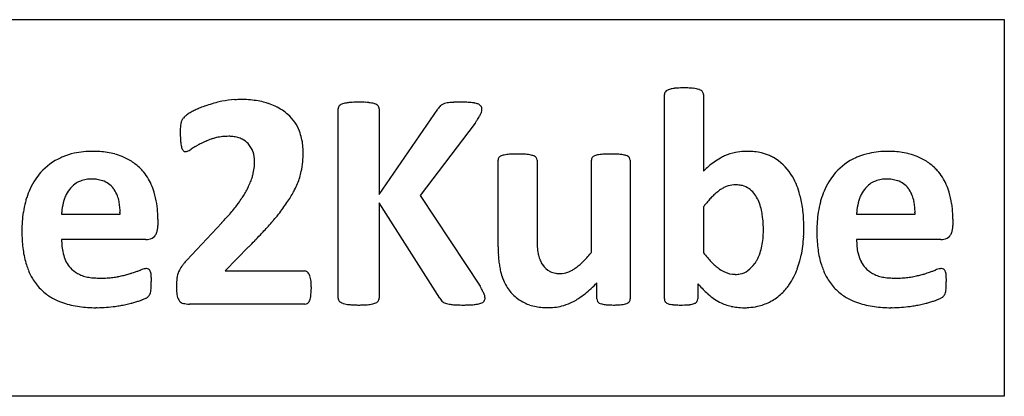
# Model space of a CAD drawing. Extents: x 0 to 200, y 0 to 39.
# Drawn here: x 98 to 200, y 0 to 39 of the extents above; entities that cross this region are included whole.
import ezdxf

# ---------------------------------------------------------------- set-up
doc = ezdxf.new("R2010")
doc.units = 0
doc.layers.add('DEFAULT_255_2_778', color=255, linetype='CONTINUOUS')

msp = doc.modelspace()

# ---------------------------------------------------------------- linework, layer by layer
at = {"layer": 'DEFAULT_255_2_778'}
for p, q in [((0.13, 39.03), (200.42, 39.03)), ((200.42, 39.03), (200.42, -0.13)), ((165.08, 10.01), (165.08, 31.24)), ((169.15, 31.24), (169.15, 23.28)), ((131.16, 10.07), (131.16, 29.76)), ((135.41, 29.76), (135.41, 20.86)), ((135.41, 20.86), (141.53, 29.74)), ((145.41, 28.27), (139.67, 20.76)), ((147.78, 15.59), (147.78, 24.41)), ((151.83, 24.41), (151.83, 16.27)), ((157.48, 14.83), (157.48, 24.41)), ((161.52, 24.41), (161.52, 10.01)), ((161.52, 24.41), (161.52, 24.41)), ((139.67, 20.76), (145.92, 11.31)), ((141.72, 10.07), (135.41, 19.99)), ((135.41, 19.99), (135.41, 10.07)), ((169.15, 19.57), (169.15, 14.79)), ((102.39, 18.79), (108.46, 18.79)), ((102.39, 18.79), (102.39, 18.79)), ((185.06, 18.79), (191.13, 18.79)), ((185.06, 18.79), (185.06, 18.79)), ((112.4, 18.28), (112.4, 17.63)), ((112.4, 18.28), (112.4, 18.28)), ((115.42, 14.03), (119.04, 17.9)), ((195.07, 18.28), (195.07, 17.63)), ((195.07, 18.28), (195.07, 18.28)), ((175.36, 17.11), (175.36, 17.11)), ((179.58, 17.4), (179.58, 17.4)), ((111.16, 16.18), (102.39, 16.18)), ((121.83, 15.4), (119.39, 12.9)), ((193.83, 16.18), (185.06, 16.18)), ((119.39, 12.9), (127.63, 12.9)), ((158.05, 10.01), (158.05, 11.67)), ((168.55, 11.57), (168.55, 10.01)), ((128.35, 11.19), (128.35, 11.19)), ((127.69, 9.46), (115.68, 9.46)), ((146.42, 10.09), (146.42, 10.09)), ((200.42, -0.13), (0.13, -0.13))]:
    msp.add_line(p, q, dxfattribs=at)
for centre, radius, start, end in [((165.88, 30.74), 1.08, 110.3185, 120.4741), ((166.16, 29.98), 1.88, 102.9232, 110.3628), ((166.5, 28.53), 3.38, 98.203, 103.0612), ((166.71, 27.17), 4.75, 97.1005, 98.3893), ((166.78, 26.55), 5.38, 93.6989, 96.9677), ((166.99, 23.44), 8.49, 91.6064, 93.7558), ((167.1, 19.55), 12.39, 89.9524, 91.623), ((167.12, 19.71), 12.23, 88.2468, 90.0553), ((167.25, 23.73), 8.2, 86.0073, 88.2602), ((167.46, 26.66), 5.26, 83.0094, 86.0385), ((167.61, 27.9), 4.02, 78.7308, 83.0559), ((167.95, 29.58), 2.31, 72.398, 78.8381), ((168.18, 30.33), 1.52, 69.2667, 72.1018), ((168.37, 30.79), 1.02, 57.3999, 69.8952), ((121.04, 20.08), 10.64, 89.9801, 93.4164), ((121.05, 18.97), 11.76, 86.2085, 90.0598), ((165.55, 31.25), 0.473, 142.685, 180.4806), ((165.6, 31.2), 0.544, 119.679, 141.765), ((168.64, 31.22), 0.517, 37.8927, 57.6306), ((168.67, 31.25), 0.472, 359.4964, 37.338), ((120.29, 21.28), 9.26, 112.0245, 114.9822), ((121.46, 18.39), 12.38, 109.6006, 112.0375), ((121.09, 19.43), 11.27, 105.7321, 109.5907), ((121.73, 17.18), 13.62, 102.4607, 105.7415), ((122.12, 15.45), 15.4, 101.4979, 102.5053), ((120.97, 21.06), 9.67, 93.3551, 101.4185), ((121.19, 21.04), 9.68, 81.4966, 86.2245), ((121.45, 22.78), 7.92, 75.7925, 81.5115), ((121.74, 23.92), 6.74, 71.3861, 75.7422), ((121.71, 23.83), 6.84, 64.9301, 71.4483), ((122.23, 24.93), 5.62, 56.298, 64.9611), ((131.63, 29.77), 0.472, 140.9906, 181.2126), ((131.69, 29.7), 0.56, 117.2051, 139.5286), ((131.95, 29.23), 1.1, 107.9793, 118.0222), ((132.29, 28.2), 2.18, 101.9402, 108.0497), ((132.66, 26.5), 3.92, 98.3017, 102.0799), ((132.94, 24.65), 5.79, 96.666, 98.4131), ((132.97, 24.29), 6.15, 93.4896, 96.5734), ((133.18, 21.08), 9.37, 91.5367, 93.5427), ((133.28, 17.2), 13.25, 89.9581, 91.5498), ((133.31, 16.92), 13.53, 88.333, 90.0538), ((133.44, 21.47), 8.98, 86.1885, 88.3467), ((133.66, 24.76), 5.69, 83.2924, 86.2205), ((133.74, 25.39), 5.04, 79.8404, 83.3006), ((134.12, 27.48), 2.92, 74.9112, 79.9161), ((134.39, 28.51), 1.86, 71.645, 74.7213), ((134.67, 29.33), 0.993, 59.604, 72.3044), ((134.93, 29.77), 0.482, 38.0761, 59.9997), ((134.91, 29.77), 0.498, 358.6263, 36.3748), ((142.58, 29.19), 1.19, 130.9603, 152.3848), ((142.48, 29.28), 1.05, 112.6382, 129.711), ((142.2, 29.62), 0.608, 130.3387, 130.4167), ((142.68, 28.82), 1.55, 107.2108, 113.196), ((142.86, 28.21), 2.19, 100.1696, 107.0088), ((143.14, 26.71), 3.72, 95.6464, 100.2768), ((143.29, 25.35), 5.09, 94.5579, 95.8091), ((143.55, 21.89), 8.55, 92.438, 94.4798), ((143.78, 16.74), 13.71, 91.0448, 92.4678), ((143.91, 10), 20.45, 89.9674, 91.0572), ((143.93, 16.15), 14.3, 88.3788, 90.051), ((144.07, 20.84), 9.61, 86.3099, 88.3912), ((144.29, 24.27), 6.17, 83.5421, 86.3387), ((144.45, 25.66), 4.78, 80.026, 83.5545), ((144.79, 27.57), 2.83, 74.6602, 80.1312), ((145.07, 28.6), 1.77, 70.5626, 74.4817), ((145.3, 29.22), 1.11, 59.7108, 71.0873), ((145.6, 29.73), 0.508, 38.3118, 60.3709), ((145.63, 29.76), 0.472, 359.4988, 37.3711), ((144.91, 29.77), 1.19, 337.9232, 359.4459), ((115.85, 28.1), 1.06, 139.3518, 148.8122), ((116.84, 27.28), 2.34, 134.1382, 139.6302), ((117.63, 26.49), 3.46, 133.808, 134.4334), ((116.29, 27.86), 1.54, 126.4642, 133.2612), ((117.32, 26.48), 3.26, 122.7176, 126.6677), ((118.64, 24.46), 5.68, 120.5515, 122.8253), ((120.2, 21.82), 8.75, 118.8694, 120.5741), ((119.21, 23.58), 6.72, 114.9543, 118.7913), ((122.66, 25.58), 4.85, 47.7751, 56.2477), ((122.84, 25.76), 4.6, 21.2678, 47.9213), ((134.03, 35.8), 13.64, 328.3086, 329.4693), ((138.89, 32.93), 7.99, 329.4771, 330.74), ((142.26, 31.05), 4.14, 330.6314, 333.2468), ((144.54, 29.9), 1.58, 333.3587, 338.5425), ((119.93, 27.41), 5.21, 175.1142, 178.0514), ((117.95, 27.6), 3.22, 169.3091, 174.72), ((118.41, 27.54), 3.68, 174.4364, 174.9651), ((116.89, 27.79), 2.14, 165.4284, 169.1509), ((116.09, 28.01), 1.31, 152.436, 165.922), ((115.81, 28.14), 0.999, 149.5663, 151.8724), ((119.98, 44.57), 30.21, 327.3338, 327.5532), ((126.42, 40.49), 22.57, 327.527, 328.3269), ((123.63, 27.28), 8.9, 178.0095, 180.0806), ((128.06, 27.27), 13.33, 179.9805, 181.0468), ((124.45, 27.19), 9.72, 180.9952, 183.1897), ((121.04, 27), 6.31, 183.1687, 185.9807), ((121.1, 17.5), 9.64, 108.1598, 111.8826), ((119.43, 22.57), 4.3, 102.6944, 108.187), ((119.63, 21.69), 5.2, 95.5469, 102.6187), ((119.77, 20.27), 6.63, 89.8867, 95.5701), ((119.78, 22.57), 4.33, 87.6766, 90.0202), ((119.82, 23.36), 3.53, 79.7984, 87.8529), ((119.99, 24.26), 2.62, 68.3159, 79.8776), ((119.96, 24.22), 2.67, 62.9348, 68.0856), ((121.8, 25.35), 5.71, 6.1686, 21.3052), ((121.36, 27.04), 6.63, 186.0796, 187.0212), ((119.34, 26.78), 4.6, 186.8809, 190.3451), ((117.22, 26.39), 2.44, 190.2343, 195.5982), ((115.9, 26.02), 1.07, 195.4019, 205.2848), ((119.96, 19.48), 7.33, 122.0528, 123.9227), ((121.55, 16.93), 10.33, 119.8495, 122.0232), ((123.85, 12.94), 14.94, 118.1465, 119.8643), ((119.75, 20.62), 6.23, 116.5008, 118.2058), ((120.28, 19.53), 7.44, 111.8645, 116.4104), ((120.19, 24.63), 2.2, 43.2418, 63.2895), ((120.05, 24.53), 2.37, 19.2475, 42.8461), ((121.06, 25.26), 6.45, 359.9414, 6.2732), ((104.86, 19), 6.22, 114.1657, 138.4383), ((105.15, 18.44), 6.85, 112.4892, 114.4098), ((105.21, 18.25), 7.05, 102.4555, 112.397), ((105.46, 17.17), 8.16, 95.4751, 102.4837), ((105.59, 15.78), 9.55, 89.9256, 95.4914), ((105.62, 14.17), 11.16, 86.1262, 90.0613), ((105.75, 16.15), 9.18, 81.2635, 86.1441), ((106.01, 17.82), 7.49, 75.3041, 81.2806), ((106.36, 19.13), 6.13, 67.7066, 75.328), ((106.56, 19.65), 5.57, 67.4552, 67.5841), ((106.28, 18.95), 6.33, 59.2121, 67.5801), ((115.39, 25.77), 0.495, 204.4416, 225.7703), ((115.28, 25.67), 0.357, 226.7555, 270.958), ((115.27, 25.87), 0.555, 271.8566, 290.0588), ((115.29, 25.66), 0.344, 269.9957, 270.3959), ((115.04, 26.56), 1.28, 289.4123, 298.7398), ((114.45, 27.66), 2.53, 298.5216, 304.2543), ((119.6, 24.35), 2.86, 18.9195, 19.5927), ((119.47, 24.31), 2.99, 359.69, 18.7297), ((117.16, 25.24), 10.35, 348.8997, 0.0498), ((148.24, 24.42), 0.465, 143.9609, 181.1142), ((148.23, 24.41), 0.465, 118.4657, 142.0931), ((148.51, 23.93), 1.02, 108.4213, 119.3614), ((148.8, 23.09), 1.9, 101.5462, 108.5993), ((149.13, 21.52), 3.51, 97.0552, 101.6782), ((149.33, 19.96), 5.08, 95.8227, 97.234), ((149.5, 18.22), 6.84, 93.0045, 95.7182), ((149.69, 14.76), 10.3, 91.3336, 93.0538), ((149.79, 10.71), 14.35, 89.9652, 91.344), ((149.81, 10.41), 14.65, 88.5363, 90.0462), ((149.93, 15.24), 9.81, 86.6656, 88.5478), ((150.14, 18.77), 6.28, 84.157, 86.6924), ((150.35, 20.81), 4.23, 80.0979, 84.2016), ((150.67, 22.61), 2.4, 74.0553, 80.2045), ((150.89, 23.42), 1.56, 71.0397, 73.7664), ((151.08, 23.92), 1.03, 59.642, 71.6684), ((151.35, 24.38), 0.498, 39.7891, 59.9975), ((151.39, 24.42), 0.44, 359.0436, 38.7725), ((157.95, 24.42), 0.465, 143.9609, 181.1142), ((157.94, 24.41), 0.465, 118.4757, 142.0953), ((158.22, 23.93), 1.02, 108.4291, 119.37), ((158.52, 23.05), 1.95, 101.4691, 108.5953), ((158.84, 21.49), 3.54, 96.9903, 101.6072), ((159.04, 20.04), 5.01, 95.9486, 97.1697), ((159.17, 18.63), 6.42, 93.0877, 95.8237), ((159.38, 14.89), 10.16, 91.3408, 93.1361), ((159.49, 10.22), 14.84, 89.9602, 91.3548), ((159.51, 10.41), 14.65, 88.5365, 90.0463), ((159.64, 15.24), 9.82, 86.6659, 88.548), ((159.85, 18.77), 6.28, 84.1571, 86.6927), ((160.07, 20.9), 4.14, 80.1765, 84.2012), ((160.38, 22.67), 2.34, 74.3554, 80.2717), ((160.61, 23.52), 1.46, 70.4405, 74.1211), ((160.78, 23.96), 0.991, 58.3254, 71.0647), ((161.04, 24.37), 0.504, 39.6383, 58.4399), ((161.08, 24.42), 0.44, 359.0436, 38.7725), ((174.45, 18.29), 7.27, 119.2427, 125.3239), ((173.91, 19.23), 6.19, 114.5564, 119.1881), ((173.43, 20.28), 5.03, 101.0338, 114.5942), ((173.64, 19.13), 6.2, 92.7715, 100.8722), ((173.7, 18.24), 7.09, 89.9802, 92.8754), ((173.71, 18.14), 7.19, 84.1529, 90.1047), ((173.85, 19.49), 5.84, 76.8109, 84.1712), ((174.09, 20.51), 4.79, 66.5785, 76.8515), ((174.3, 20.99), 4.26, 60.2353, 66.4616), ((173.82, 20.14), 5.24, 32.7692, 60.3698), ((187.53, 19), 6.22, 114.1657, 138.4383), ((187.82, 18.44), 6.85, 112.4892, 114.4098), ((187.88, 18.25), 7.04, 102.4731, 112.4001), ((188.12, 17.17), 8.15, 95.4817, 102.5007), ((188.26, 15.78), 9.55, 89.9253, 95.498), ((188.28, 14.17), 11.16, 86.1263, 90.0613), ((188.42, 16.15), 9.18, 81.2637, 86.1441), ((188.68, 17.81), 7.49, 75.3048, 81.2808), ((189.03, 19.13), 6.13, 67.7081, 75.3287), ((189.23, 19.65), 5.57, 67.4566, 67.5855), ((188.95, 18.95), 6.33, 59.2106, 67.5785), ((106.76, 19.75), 5.39, 46.4125, 59.251), ((106.96, 19.97), 5.1, 41.0852, 46.2971), ((116.04, 24.42), 6.43, 347.8711, 354.2258), ((117.15, 24.31), 5.31, 354.2711, 359.9264), ((175.86, 16.59), 9.48, 130.6221, 135.079), ((174.65, 17.99), 7.63, 125.3198, 130.6354), ((189.43, 19.75), 5.39, 46.4118, 59.2494), ((189.63, 19.97), 5.1, 41.0852, 46.2965), ((105.09, 18.81), 6.52, 138.4587, 146.6675), ((106.47, 19.55), 5.75, 24.0784, 41.0005), ((116.39, 24.46), 6.1, 338.2252, 343.2594), ((117.67, 24.07), 4.76, 343.2974, 347.915), ((120.09, 24.86), 7.42, 337.204, 342.4335), ((121.54, 24.4), 5.89, 342.4168, 348.7536), ((172.48, 19.25), 6.85, 23.4273, 32.8925), ((187.76, 18.81), 6.52, 138.4617, 146.6698), ((189.13, 19.55), 5.75, 24.0784, 41.0005), ((105.67, 18.43), 7.21, 146.7149, 155.4101), ((105.39, 19.7), 2.76, 116.5166, 142.3237), ((105.25, 20.02), 2.41, 112.0611, 116.8785), ((105.36, 19.7), 2.75, 98.5779, 111.8248), ((105.49, 18.87), 3.59, 89.7989, 98.6595), ((105.51, 17.69), 4.76, 89.5312, 90.0011), ((105.53, 18.38), 4.08, 81.9014, 89.7153), ((105.67, 19.37), 3.07, 71.2345, 81.958), ((105.94, 20.1), 2.3, 36.8693, 71.6818), ((105.73, 19.21), 6.56, 16.6163, 24.173), ((114.51, 25.2), 8.12, 332.4549, 334.144), ((114.59, 25.17), 8.03, 334.0644, 338.242), ((118.32, 25.6), 9.33, 332.8935, 337.2201), ((172.86, 18.45), 3.5, 117.1087, 123.8707), ((172.44, 19.29), 2.56, 106.531, 117.2357), ((172.5, 19.05), 2.81, 89.9583, 106.2938), ((172.51, 18.62), 3.24, 86.7895, 90.0306), ((172.55, 19.24), 2.61, 75.819, 87.039), ((172.72, 19.87), 1.96, 54.127, 76.0122), ((171.43, 18.8), 7.99, 16.4528, 23.4495), ((188.34, 18.43), 7.21, 146.7171, 155.4112), ((188.06, 19.7), 2.76, 116.5166, 142.3237), ((187.92, 20.02), 2.4, 112.0689, 116.8904), ((188.03, 19.7), 2.74, 98.5775, 111.8316), ((188.16, 18.87), 3.59, 89.7985, 98.6597), ((188.18, 17.7), 4.76, 89.5312, 90.0011), ((188.2, 18.38), 4.08, 81.9009, 89.7153), ((188.34, 19.37), 3.07, 71.2336, 81.9575), ((188.61, 20.1), 2.3, 36.869, 71.6805), ((188.4, 19.21), 6.56, 16.6163, 24.173), ((107.43, 17.7), 9.12, 162.0307, 164.9828), ((106.76, 17.93), 8.41, 155.3943, 162.1091), ((106.52, 19.05), 4.07, 156.581, 163.3207), ((105.87, 19.34), 3.36, 142.6002, 156.7365), ((105.52, 19.78), 2.83, 33.9636, 36.9408), ((105.27, 19.63), 3.11, 20.2927, 33.7598), ((104.52, 19.35), 3.92, 11.4284, 20.3595), ((103.53, 18.55), 8.85, 8.8226, 16.619), ((107.62, 29.36), 16.17, 324.4726, 326.7788), ((110.45, 27.5), 12.79, 326.7824, 329.1776), ((112.89, 26.05), 9.95, 329.152, 332.3963), ((113.7, 28.24), 14.66, 325.8077, 328.4981), ((116.32, 26.63), 11.58, 328.4904, 331.6132), ((116.96, 26.28), 10.85, 331.6614, 332.9654), ((175.62, 15.11), 7.85, 135.0991, 138.6666), ((175.48, 15.23), 7.66, 134.3188, 135.0026), ((174.64, 16.11), 6.44, 129.7401, 134.4297), ((173.56, 17.42), 4.74, 123.8612, 129.7699), ((172.24, 19.25), 2.75, 39.2161, 53.7359), ((171.86, 18.94), 3.24, 26.8899, 39.1224), ((170.27, 18.45), 9.2, 12.5616, 16.5103), ((190.1, 17.7), 9.12, 162.0307, 164.9828), ((189.43, 17.93), 8.41, 155.3953, 162.1092), ((189.19, 19.05), 4.07, 156.581, 163.3207), ((188.54, 19.34), 3.36, 142.6002, 156.7365), ((188.19, 19.78), 2.83, 33.9636, 36.9408), ((187.94, 19.63), 3.11, 20.2927, 33.7598), ((187.19, 19.35), 3.92, 11.4284, 20.3595), ((186.2, 18.55), 8.85, 8.8226, 16.619), ((108.38, 17.46), 10.09, 165.0431, 171.1094), ((107.96, 18.63), 5.57, 163.3557, 173.4828), ((103.47, 19.13), 4.99, 4.9944, 11.4795), ((102.15, 19.01), 6.32, 359.9033, 5.0213), ((102.23, 18.35), 10.17, 2.699, 8.8353), ((109.84, 27.79), 13.46, 321.7031, 324.2613), ((111.21, 26.78), 11.75, 324.3183, 324.5047), ((110.66, 30.3), 18.33, 323.5442, 325.8165), ((180.03, 11.41), 13.61, 141.48, 143.1532), ((177.75, 13.23), 10.68, 138.6477, 141.5214), ((171.02, 18.5), 4.19, 25.2594, 27.1046), ((170.56, 18.29), 4.7, 15.8608, 25.1067), ((169.46, 17.98), 5.84, 8.9856, 15.8973), ((166.4, 17.59), 13.17, 6.0012, 12.545), ((191.05, 17.46), 10.09, 165.0431, 171.1094), ((190.63, 18.63), 5.57, 163.3557, 173.4828), ((186.14, 19.13), 4.99, 4.9944, 11.4795), ((184.82, 19.01), 6.32, 359.9033, 5.0213), ((184.9, 18.35), 10.17, 2.699, 8.8353), ((109.99, 17.2), 11.73, 171.0924, 175.8826), ((108.73, 18.53), 6.35, 173.38, 177.597), ((101.29, 19), 7.17, 359.5862, 359.9991), ((101, 19), 7.47, 358.3744, 359.5805), ((100.99, 18.28), 11.42, 359.9815, 2.756), ((99.58, 36.54), 26.94, 316.2287, 317.8105), ((103.42, 33.06), 21.76, 317.8086, 319.5545), ((106.81, 30.17), 17.3, 319.5438, 321.7115), ((105.56, 34.14), 24.72, 319.5345, 321.0726), ((104.82, 34.73), 25.67, 321.087, 321.6705), ((107.28, 32.8), 22.54, 321.6428, 323.5518), ((164.8, 17.22), 10.56, 6.0682, 9.1074), ((164.92, 17.43), 14.66, 0.677, 6.0077), ((192.66, 17.2), 11.73, 171.0924, 175.8826), ((191.4, 18.53), 6.35, 173.38, 177.597), ((183.96, 19), 7.17, 359.5862, 359.9991), ((183.67, 19), 7.47, 358.3744, 359.5805), ((183.66, 18.28), 11.42, 359.9815, 2.756), ((111.91, 17.06), 13.65, 175.8772, 180.0532), ((109.7, 17.62), 2.7, 352.4606, 0.2639), ((95.58, 42.85), 37.96, 317.1959, 318.2262), ((100.76, 38.23), 31.03, 318.2189, 319.539), ((163.84, 17.13), 11.53, 359.9331, 6.0165), ((163.89, 17.4), 15.68, 359.9989, 0.7267), ((194.58, 17.06), 13.65, 175.8772, 180.0532), ((192.37, 17.62), 2.7, 352.4606, 0.2639), ((114.9, 17.05), 16.64, 179.9953, 180.994), ((113.14, 17.01), 14.88, 180.9542, 184.182), ((111.28, 17.28), 1.09, 279.9909, 316.8281), ((111.38, 17.17), 0.941, 317.0103, 320.2563), ((111.24, 17.28), 1.12, 320.8615, 341.1687), ((110.65, 17.49), 1.74, 340.908, 352.6036), ((85.22, 52.57), 52.16, 315.5664, 316.5006), ((90.82, 47.25), 44.44, 316.508, 317.2036), ((166.82, 17.12), 8.55, 348.8483, 359.9599), ((165.62, 17.25), 13.96, 352.7378, 356.7613), ((163.27, 17.39), 16.31, 356.7493, 0.0408), ((197.56, 17.05), 16.64, 179.9954, 180.9944), ((195.8, 17.01), 14.88, 180.9546, 184.1837), ((193.95, 17.28), 1.09, 279.9874, 316.8347), ((194.05, 17.17), 0.941, 317.0103, 320.2563), ((193.91, 17.28), 1.12, 320.8615, 341.1687), ((193.32, 17.49), 1.74, 340.908, 352.6036), ((110.82, 16.83), 12.55, 184.1745, 187.9243), ((109.35, 16.16), 6.96, 179.8933, 185.8289), ((108, 16.02), 5.61, 185.8043, 193.322), ((111.17, 17.77), 1.6, 269.6939, 280.7658), ((67.32, 70.39), 77.43, 314.7474, 314.7582), ((77.81, 59.83), 62.55, 314.7473, 315.5684), ((166.9, 15.59), 19.13, 179.9874, 181.2066), ((166.84, 16.26), 15, 179.9533, 181.7449), ((162.48, 16.12), 10.65, 181.73, 183.9922), ((159.16, 15.89), 7.32, 183.9777, 186.7604), ((169.82, 16.51), 5.49, 341.5959, 349.0136), ((167.68, 16.99), 11.88, 348.0406, 352.7459), ((193.48, 16.83), 12.55, 184.1762, 187.9276), ((192.02, 16.16), 6.96, 179.8933, 185.8289), ((190.67, 16.02), 5.61, 185.8043, 193.322), ((193.84, 17.77), 1.6, 269.6937, 280.7647), ((108.83, 16.56), 10.55, 187.916, 192.2901), ((107.32, 15.87), 4.91, 193.44, 196.1772), ((105.96, 15.46), 3.49, 195.9694, 207.946), ((163.88, 15.52), 16.1, 181.179, 183.4583), ((160.7, 15.33), 12.92, 183.4554, 185.9899), ((156.67, 15.59), 4.82, 186.7171, 190.5504), ((155.18, 15.32), 3.29, 190.6316, 193.5936), ((155.34, 15.35), 3.45, 193.4416, 202.8591), ((146.97, 23.43), 13.58, 317.6295, 320.317), ((145.41, 24.75), 15.62, 320.2641, 320.6137), ((179.36, 22.74), 12.95, 217.8796, 220.7462), ((170.73, 16.2), 4.52, 330.797, 341.647), ((169.07, 16.7), 10.46, 344.7204, 348.0036), ((191.5, 16.56), 10.55, 187.9193, 192.2951), ((189.99, 15.87), 4.91, 193.44, 196.1772), ((188.63, 15.46), 3.48, 195.9623, 207.9424), ((107.18, 16.19), 8.86, 192.2783, 197.5212), ((105.85, 15.78), 7.46, 197.5576, 202.1408), ((105.52, 15.23), 2.99, 208.0346, 222.1619), ((117.45, 11.56), 3.15, 144.2511, 156.4249), ((118.64, 10.71), 4.61, 139.9193, 144.2852), ((120.49, 9.16), 7.03, 136.692, 139.9604), ((121.77, 7.98), 8.77, 136.3908, 136.7935), ((157.95, 15.03), 10.15, 185.9668, 189.3181), ((155.57, 14.64), 7.74, 189.2987, 193.4404), ((154.63, 15.05), 2.69, 202.8582, 214.7146), ((154.1, 14.68), 2.04, 214.636, 243.1741), ((152.25, 18.1), 6.06, 305.9387, 310.7388), ((150.96, 19.6), 8.05, 310.709, 314.4341), ((149.24, 21.36), 10.51, 314.4258, 317.6411), ((177.2, 20.87), 10.09, 220.7388, 224.0479), ((175.51, 19.23), 7.74, 224.0239, 228.2341), ((174.22, 17.79), 5.8, 228.2087, 233.4703), ((171.88, 15.49), 3.16, 306.4988, 325.2925), ((171.45, 15.8), 3.7, 325.0623, 330.6988), ((169.8, 16.5), 9.7, 339.633, 344.7651), ((189.85, 16.19), 8.86, 192.2833, 197.5281), ((188.52, 15.78), 7.46, 197.5576, 202.1408), ((188.19, 15.23), 2.99, 208.0311, 222.162), ((104.92, 15.39), 6.46, 202.0703, 210.4838), ((105.4, 15.14), 2.84, 222.4188, 241.5043), ((105.72, 15.72), 3.5, 241.3219, 250.0805), ((105.9, 16.21), 4.03, 250.0917, 258.2564), ((106.73, 20.2), 8.03, 276.0834, 280.05), ((106.91, 19.1), 6.92, 280.1357, 280.7612), ((105.17, 28.32), 16.29, 280.7146, 282.6155), ((106.03, 24.48), 12.36, 282.6107, 284.792), ((106.84, 21.46), 9.23, 284.78, 287.43), ((102.85, 34.1), 22.49, 287.4695, 288.2244), ((104.84, 28.08), 16.15, 288.1961, 289.5646), ((106.78, 22.63), 10.36, 289.5456, 291.3817), ((107.65, 20.38), 7.96, 291.4585, 291.6045), ((111.69, 10.22), 2.98, 106.331, 111.8309), ((111.31, 11.52), 1.63, 97.9203, 106.4987), ((111.21, 12.2), 0.944, 90.2696, 97.6664), ((111.22, 12.64), 0.502, 66.5137, 91.4997), ((111.27, 12.78), 0.356, 59.7889, 65.0739), ((111.25, 12.77), 0.372, 27.6, 57.8286), ((111, 12.61), 0.67, 23.8073, 29.4881), ((110.78, 12.53), 0.905, 11.4292, 23.0845), ((109.77, 12.31), 1.94, 5.2128, 11.7831), ((108.96, 12.22), 2.75, 5.2088, 5.5549), ((106.35, 12), 5.37, 2.2483, 5.0197), ((117.09, 11.81), 2.73, 163.0678, 173.0063), ((116.53, 11.98), 2.15, 156.7079, 162.8638), ((127.63, 12.39), 0.508, 54.0327, 90.0553), ((127.53, 12.27), 0.664, 31.0081, 53.7473), ((127.21, 12.05), 1.06, 25.474, 31.9746), ((126.9, 11.92), 1.39, 14.7407, 25.0398), ((153.77, 14.21), 5.89, 193.4533, 201.0478), ((154.12, 14.74), 2.11, 243.3557, 260.5971), ((154.24, 15.41), 2.78, 260.4386, 270.2273), ((154.24, 14.89), 2.27, 270.2635, 290.1842), ((154.02, 15.53), 2.94, 290.0245, 300.6262), ((153.62, 16.21), 3.73, 300.4708, 305.8975), ((173.75, 17.16), 5.01, 233.6036, 233.7902), ((172.72, 15.74), 3.26, 233.5577, 244.5363), ((172.43, 15.11), 2.56, 244.3396, 269.8804), ((172.44, 15.2), 2.66, 269.7157, 281.3659), ((172.57, 14.58), 2.03, 281.1666, 306.1256), ((171.25, 15.96), 8.16, 333.2094, 339.6515), ((187.59, 15.39), 6.46, 202.0703, 210.4838), ((188.07, 15.15), 2.84, 222.4363, 241.5469), ((188.39, 15.72), 3.5, 241.3626, 250.0711), ((188.57, 16.21), 4.03, 250.0917, 258.2564), ((189.4, 20.2), 8.03, 276.0831, 280.0499), ((189.58, 19.1), 6.92, 280.1356, 280.7613), ((187.85, 28.31), 16.29, 280.7145, 282.616), ((188.71, 24.48), 12.36, 282.6112, 284.7934), ((189.51, 21.45), 9.23, 284.7814, 287.4327), ((185.52, 34.1), 22.49, 287.4695, 288.2244), ((187.51, 28.08), 16.15, 288.1961, 289.5646), ((189.45, 22.63), 10.36, 289.5456, 291.3817), ((190.32, 20.38), 7.96, 291.4585, 291.6045), ((194.36, 10.22), 2.98, 106.331, 111.8309), ((193.98, 11.52), 1.63, 97.9203, 106.4987), ((193.88, 12.2), 0.944, 90.2696, 97.6664), ((193.89, 12.64), 0.503, 66.8681, 91.4753), ((193.94, 12.78), 0.354, 59.7171, 65.4491), ((193.92, 12.77), 0.372, 27.6, 57.8286), ((193.67, 12.61), 0.67, 23.8073, 29.4881), ((193.45, 12.53), 0.905, 11.4292, 23.0845), ((192.44, 12.31), 1.94, 5.2128, 11.7831), ((191.63, 12.22), 2.75, 5.2088, 5.5549), ((189.02, 12), 5.37, 2.2483, 5.0197), ((104.15, 14.93), 5.56, 210.4362, 224.4162), ((106.16, 17.43), 5.27, 258.2255, 264.6401), ((106.31, 18.99), 6.83, 264.6015, 269.4673), ((106.33, 20.04), 7.88, 269.37, 270.0017), ((106.34, 25.34), 13.19, 269.9473, 272.7326), ((106.48, 22.51), 10.36, 272.7193, 276.0942), ((104.37, 11.66), 7.35, 356.406, 358.5627), ((102.5, 11.84), 9.23, 0.4336, 2.297), ((99.14, 11.8), 12.59, 359.994, 0.4986), ((99.36, 11.79), 12.36, 358.5323, 0.0573), ((121.22, 11.36), 6.88, 175.0022, 177.9045), ((124.27, 11.24), 9.93, 177.8779, 180.0595), ((119.3, 11.52), 4.95, 172.7785, 174.9475), ((125.83, 11.62), 2.5, 8.4181, 14.939), ((125.03, 11.49), 3.31, 8.3349, 8.695), ((124.04, 11.36), 4.31, 3.6324, 8.1409), ((121.77, 11.21), 6.58, 0.3073, 3.6754), ((125.92, 0.56), 22.71, 27.4933, 28.2593), ((153.03, 13.92), 5.09, 200.9544, 216.4019), ((149.2, 19.84), 12.04, 313.2639, 317.2911), ((178.67, 20.45), 13.46, 221.2753, 222.6077), ((177.19, 19.08), 11.44, 222.5588, 225.8266), ((173.39, 14.65), 5.64, 311.9325, 323.9653), ((172.79, 15.1), 6.39, 323.8236, 324.7372), ((172.36, 15.39), 6.91, 324.8417, 333.2303), ((186.82, 14.93), 5.56, 210.4362, 224.4162), ((188.83, 17.43), 5.27, 258.2255, 264.6401), ((188.98, 18.99), 6.83, 264.6015, 269.4673), ((189, 20.04), 7.88, 269.37, 270.0017), ((189.01, 25.34), 13.19, 269.9473, 272.7324), ((189.15, 22.51), 10.36, 272.7191, 276.0939), ((187.04, 11.66), 7.35, 356.406, 358.5627), ((185.17, 11.84), 9.23, 0.4336, 2.297), ((181.81, 11.8), 12.59, 359.994, 0.4986), ((182.03, 11.79), 12.36, 358.5323, 0.0573), ((104.12, 14.92), 5.53, 224.5308, 231.6068), ((104.32, 15.19), 5.87, 231.7101, 243.8378), ((110.58, 11), 1.12, 316.6566, 331.5217), ((110.9, 10.82), 0.748, 332.0014, 337.0841), ((110.55, 10.95), 1.13, 337.7171, 350.3649), ((108.92, 11.26), 2.79, 349.8015, 352.9161), ((107.13, 11.48), 4.59, 352.989, 356.4738), ((121.84, 11.23), 7.5, 179.9412, 182.2098), ((119.42, 11.13), 5.08, 182.1348, 185.9195), ((117.42, 10.92), 3.07, 185.841, 191.3002), ((116.49, 10.74), 2.12, 191.5728, 192.4546), ((115.95, 10.61), 1.57, 192.0025, 202.4547), ((125.2, 10.75), 3.14, 347.8406, 353.2519), ((124.09, 10.9), 4.25, 353.059, 354.3573), ((122.55, 11.04), 5.8, 354.4646, 357.6329), ((120.12, 11.19), 8.24, 359.9983, 0.4125), ((119.46, 11.17), 8.9, 357.6094, 0.0802), ((133.97, 4.75), 13.63, 26.5377, 27.499), ((139.59, 7.55), 7.35, 24.9503, 26.5831), ((143.39, 9.31), 3.17, 22.1112, 25.0566), ((145.14, 10.03), 1.27, 18.6888, 22.0439), ((144.67, 9.86), 1.78, 12.3116, 18.8551), ((152.26, 13.36), 4.14, 216.5181, 233.2227), ((151.7, 16.97), 8.23, 302.7208, 308.5287), ((150.62, 18.32), 9.96, 308.5131, 313.2746), ((175.51, 17.35), 9.03, 225.808, 229.8691), ((174.41, 16.05), 7.34, 229.8992, 234.4046), ((173.62, 14.4), 5.3, 296.6667, 311.8168), ((186.79, 14.92), 5.53, 224.5308, 231.6068), ((186.99, 15.19), 5.87, 231.7101, 243.8378), ((193.25, 11), 1.12, 316.6566, 331.5217), ((193.57, 10.82), 0.75, 332.038, 337.1034), ((193.21, 10.96), 1.13, 337.7345, 350.3317), ((191.59, 11.26), 2.79, 349.8015, 352.9161), ((189.8, 11.48), 4.59, 352.989, 356.4738), ((104.75, 16.05), 6.83, 243.7951, 251.5737), ((105.2, 17.4), 8.25, 251.5523, 257.2778), ((105.55, 18.93), 9.82, 257.2765, 262.3733), ((106.15, 21.67), 12.58, 274.1273, 278.2825), ((104.98, 29.65), 20.65, 278.3131, 279.9104), ((105.66, 25.77), 16.71, 279.9058, 281.7453), ((106.4, 22.22), 13.07, 281.723, 284.2797), ((105.86, 24.3), 15.22, 284.3095, 284.5653), ((106.53, 21.77), 12.61, 284.5112, 286.5418), ((107.61, 18.13), 8.81, 286.5228, 289.1234), ((108.56, 15.42), 5.94, 289.1022, 292.3841), ((108.33, 15.95), 6.51, 292.4367, 293.9574), ((109.49, 13.36), 3.68, 293.8292, 297.0864), ((110.46, 11.48), 1.57, 296.8852, 302.6945), ((111.05, 10.57), 0.483, 301.8743, 315.2185), ((115.32, 10.34), 0.882, 202.1104, 220.1424), ((115.24, 10.3), 0.796, 221.3199, 257.0823), ((115.55, 11.49), 2.02, 256.226, 263.8078), ((115.67, 12.59), 3.13, 263.8079, 270.2314), ((127.7, 9.96), 0.501, 269.3246, 304.6731), ((127.72, 9.92), 0.457, 305.1108, 323.349), ((127.44, 10.12), 0.799, 323.7203, 339.8734), ((127.02, 10.3), 1.26, 338.9782, 339.3084), ((126.55, 10.46), 1.76, 339.7661, 347.9845), ((131.63, 10.06), 0.471, 178.759, 219.0493), ((131.7, 10.13), 0.562, 220.0749, 238.8744), ((131.99, 10.59), 1.11, 238.6285, 250.4959), ((132.17, 11.06), 1.61, 249.9531, 253.5341), ((132.43, 11.97), 2.56, 253.7585, 259.5626), ((132.78, 13.84), 4.46, 259.4731, 263.4564), ((132.94, 15.17), 5.8, 263.3642, 265.8112), ((133.15, 18.03), 8.67, 265.8284, 268.2364), ((133.28, 22.29), 12.93, 268.2154, 270.055), ((133.31, 22.98), 13.62, 269.9512, 271.5873), ((133.43, 18.51), 9.15, 271.569, 273.7028), ((133.66, 15.11), 5.74, 273.6595, 276.7101), ((133.72, 14.46), 5.09, 276.817, 278.1632), ((133.95, 12.96), 3.57, 277.9829, 282.6976), ((134.31, 11.41), 1.98, 282.5658, 289.7485), ((134.6, 10.58), 1.1, 289.5984, 300.2071), ((134.9, 10.09), 0.527, 299.4265, 321.6814), ((134.91, 10.06), 0.498, 323.6408, 1.3473), ((142.75, 10.58), 1.15, 206.5375, 231.6458), ((142.53, 10.31), 0.792, 231.9941, 244.8231), ((142.82, 10.92), 1.47, 244.7786, 254.3808), ((143.15, 12.09), 2.69, 254.1953, 260.3195), ((143.27, 12.79), 3.39, 260.2664, 263.8071), ((143.58, 15.54), 6.16, 263.7434, 266.1207), ((143.86, 19.66), 10.3, 266.0955, 267.8642), ((144.08, 25.41), 16.05, 267.8424, 269.1181), ((144.2, 32.56), 23.2, 269.1036, 270.0246), ((144.22, 24.59), 15.23, 269.9563, 271.4997), ((144.35, 19.81), 10.45, 271.4845, 273.4688), ((144.58, 16.11), 6.74, 273.4332, 276.2165), ((144.71, 14.84), 5.46, 276.2826, 278.347), ((145, 12.96), 3.56, 278.2002, 282.7433), ((145.35, 11.39), 1.95, 282.6499, 289.1807), ((145.67, 10.49), 0.997, 288.8814, 301.0043), ((145.95, 10.03), 0.461, 300.1723, 325.5084), ((145.86, 10.08), 0.566, 327.4442, 1.0162), ((145.67, 10.07), 0.751, 1.0312, 12.6849), ((152.57, 13.78), 4.66, 233.2809, 244.5309), ((152.38, 13.38), 4.22, 244.4656, 251.9988), ((152.66, 14.25), 5.14, 252.0358, 259.5213), ((153.06, 14.4), 5.31, 269.9671, 286.95), ((152.9, 14.89), 5.83, 287.0105, 297.7386), ((152.36, 15.94), 7.01, 297.6566, 302.684), ((158.55, 10), 0.498, 178.7737, 213.101), ((158.48, 9.97), 0.43, 214.2517, 231.2707), ((158.68, 10.22), 0.754, 231.7745, 248.3417), ((158.81, 10.51), 1.07, 247.4373, 249.8819), ((159, 11.04), 1.63, 250.3274, 258.3169), ((159.28, 12.38), 3, 258.1542, 263.2453), ((159.45, 13.72), 4.35, 263.1321, 265.7957), ((159.65, 16.44), 7.08, 265.8111, 268.2879), ((159.78, 20.7), 11.34, 268.2585, 270.0624), ((159.8, 20.32), 10.96, 269.9764, 271.1549), ((159.87, 17.09), 7.73, 271.09, 273.5697), ((160.06, 14.13), 4.76, 273.5385, 276.8267), ((160.15, 13.24), 3.86, 276.9724, 277.6024), ((160.3, 12.24), 2.86, 277.3753, 282.7752), ((160.59, 10.98), 1.56, 282.5865, 291.2687), ((160.83, 10.36), 0.902, 291.453, 300.4236), ((161.05, 10), 0.473, 299.2189, 324.774), ((161.02, 10), 0.498, 326.899, 1.2263), ((165.83, 10.01), 0.753, 179.9877, 182.0729), ((165.59, 9.98), 0.513, 180.473, 212.4657), ((165.51, 9.95), 0.423, 214.3879, 233.6009), ((165.72, 10.24), 0.79, 233.82, 249.1038), ((165.83, 10.49), 1.06, 248.2205, 249.4104), ((165.98, 10.92), 1.52, 249.9246, 258.9629), ((166.23, 12.16), 2.77, 258.799, 264.6826), ((166.49, 14.76), 5.39, 264.4771, 266.2306), ((166.67, 17.52), 8.16, 266.2798, 268.4973), ((166.79, 22.09), 12.73, 268.4687, 270.051), ((166.81, 22.65), 13.29, 269.9883, 270.7803), ((166.86, 19.17), 9.81, 270.7185, 272.8532), ((167.04, 15.69), 6.33, 272.8491, 275.3436), ((167.29, 12.99), 3.62, 275.4327, 276.3145), ((167.41, 11.99), 2.6, 276.0561, 281.989), ((167.66, 10.8), 1.39, 281.7938, 291.2146), ((167.82, 10.4), 0.959, 291.5097, 299.829), ((168.04, 10.03), 0.532, 298.7787, 322.4017), ((168.11, 9.96), 0.429, 323.7383, 326.873), ((168.05, 9.99), 0.5, 328.048, 1.6912), ((173.74, 15.11), 6.18, 234.3423, 241.7272), ((173.01, 13.75), 4.63, 241.782, 257.7051), ((173.25, 14.88), 5.79, 257.7795, 263.9155), ((173.45, 15.23), 6.14, 273.7237, 282.3734), ((173.64, 14.37), 5.26, 282.3263, 296.6103), ((187.42, 16.05), 6.83, 243.7951, 251.5737), ((187.87, 17.4), 8.25, 251.5512, 257.2775), ((188.22, 18.93), 9.82, 257.2762, 262.3734), ((188.82, 21.67), 12.58, 274.1273, 278.2825), ((187.65, 29.65), 20.65, 278.3131, 279.9104), ((188.33, 25.77), 16.71, 279.9058, 281.7453), ((189.07, 22.22), 13.07, 281.723, 284.2797), ((188.53, 24.3), 15.22, 284.3095, 284.5653), ((189.2, 21.77), 12.61, 284.5112, 286.5418), ((190.28, 18.13), 8.81, 286.5228, 289.1234), ((191.23, 15.42), 5.94, 289.1022, 292.3841), ((191, 15.95), 6.52, 292.4411, 293.9608), ((192.16, 13.36), 3.68, 293.8327, 297.0875), ((193.13, 11.49), 1.57, 296.8867, 302.6898), ((193.72, 10.57), 0.484, 301.8716, 315.1955), ((105.81, 20.83), 11.74, 262.3567, 266.4698), ((105.95, 23.06), 13.98, 266.4635, 270.0512), ((105.96, 25.44), 16.35, 269.9991, 270.4969), ((105.99, 23.93), 14.85, 270.4472, 274.1316), ((152.91, 15.57), 6.48, 259.4942, 265.389), ((153.05, 17.23), 8.14, 265.3661, 270.0867), ((173.36, 16.02), 6.94, 263.9395, 270.1042), ((173.38, 16.14), 7.06, 269.9676, 273.8161), ((188.48, 20.83), 11.74, 262.3568, 266.4699), ((188.62, 23.06), 13.98, 266.4636, 270.0513), ((188.63, 25.44), 16.35, 269.9991, 270.4969), ((188.65, 23.93), 14.85, 270.4472, 274.1316)]:
    msp.add_arc(centre, radius, start, end, dxfattribs=at)

doc.saveas('drawing.dxf')
